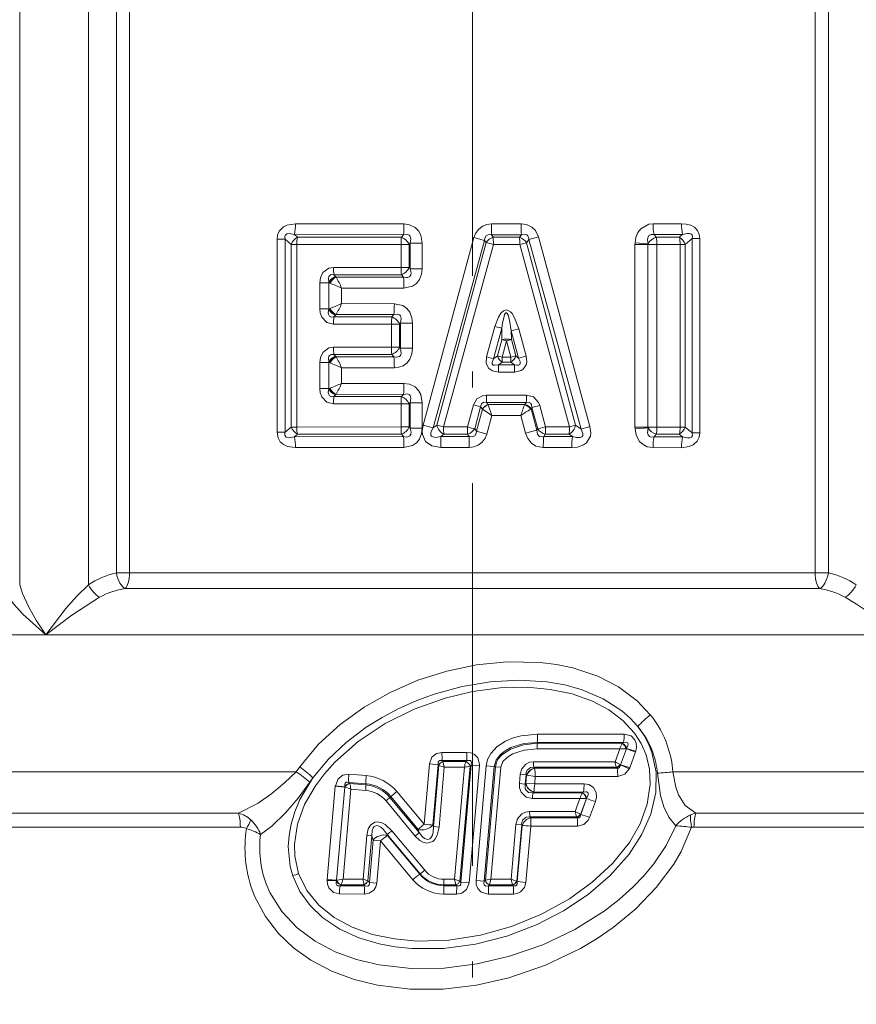
# Model space of a CAD drawing. Extents: x 0 to 210, y 0 to 297.
# Drawn here: x 89 to 116, y 117 to 148 of the extents above; entities that cross this region are included whole.
import ezdxf

# ---------------------------------------------------------------- set-up
doc = ezdxf.new("R2010")
doc.units = 0
doc.linetypes.add('DASHDOT', pattern=[18.5, 12, -3, 0.5, -3])

msp = doc.modelspace()

# ---------------------------------------------------------------- linework, layer by layer
at = {"color": 7, "linetype": 'DASHDOT', "lineweight": 13}
msp.add_line((103.595795, 244.404358), (103.595795, 84.662689), dxfattribs=at)
at = {"color": 7, "lineweight": 13}
for p, q in [((89.410591, 169.949631), (89.410591, 130.218582)), ((91.564018, 169.949631), (91.564018, 130.218582)), ((92.439743, 168.247559), (92.439743, 130.5905)), ((92.851974, 168.247559), (92.851974, 130.5905)), ((114.339615, 168.247559), (114.339615, 130.5905)), ((114.751846, 168.247559), (114.751846, 130.5905)), ((98.050087, 141.537231), (101.450455, 141.532761)), ((104.196136, 141.532089), (105.123123, 141.532394)), ((104.199532, 141.187408), (104.196136, 141.532089)), ((109.259209, 141.537476), (110.147865, 141.539474)), ((98.01973, 141.197052), (101.438385, 141.188705)), ((98.113022, 141.118256), (98.01973, 141.197052)), ((98.113022, 141.118256), (101.371918, 141.118408)), ((101.438385, 141.188705), (101.371918, 141.118408)), ((102.053574, 135.224945), (103.644852, 141.104691)), ((103.977989, 141.01326), (103.644852, 141.104691)), ((104.199532, 141.187408), (105.131729, 141.188019)), ((104.25148, 141.118423), (104.199532, 141.187408)), ((104.25148, 141.118423), (105.075012, 141.118408)), ((104.25148, 141.118423), (104.253906, 140.888641)), ((105.075012, 141.118408), (105.131729, 141.188004)), ((105.366837, 141.043762), (105.668457, 141.129913)), ((107.28157, 135.181396), (105.668457, 141.129913)), ((109.290176, 141.197479), (110.183273, 141.201187)), ((109.290176, 141.197479), (109.357658, 141.118225)), ((109.357658, 141.118225), (110.081802, 141.118164)), ((110.183273, 141.201187), (110.081802, 141.118164)), ((97.477013, 141.055313), (97.477013, 135.001694)), ((97.726791, 141.055313), (97.477013, 141.055313)), ((97.726791, 141.055313), (97.726791, 135.001694)), ((97.919777, 140.891373), (97.726791, 141.055313)), ((97.919777, 140.891373), (97.919777, 135.165634)), ((98.093346, 140.891373), (97.919777, 140.891373)), ((98.093346, 140.891373), (98.093346, 135.165634)), ((98.093346, 140.891373), (101.363716, 140.889053)), ((101.363716, 140.167953), (101.363716, 140.889053)), ((101.363716, 140.889053), (101.616348, 140.889053)), ((101.651131, 140.926102), (101.616348, 140.889053)), ((101.616348, 140.167953), (101.616348, 140.889053)), ((101.651131, 140.926102), (102.020294, 140.926102)), ((101.651131, 140.130905), (101.651131, 140.926102)), ((102.020294, 140.130905), (102.020294, 140.926102)), ((102.363083, 135.137482), (103.977989, 141.01326)), ((102.481987, 135.226685), (104.025597, 140.949585)), ((102.695061, 135.168335), (104.253906, 140.888641)), ((104.025597, 140.949585), (103.977989, 141.01326)), ((104.253906, 140.888641), (105.080482, 140.888809)), ((105.287834, 140.946198), (105.080482, 140.888809)), ((106.639786, 135.167572), (105.080482, 140.888809)), ((105.287834, 140.946198), (105.366837, 141.043777)), ((106.831863, 135.222351), (105.287834, 140.946198)), ((107.003952, 135.099335), (105.366837, 141.043777)), ((108.691307, 140.891663), (108.693428, 140.944153)), ((108.691307, 135.165344), (108.691307, 140.891663)), ((109.09964, 140.891663), (108.691307, 140.891663)), ((109.100502, 140.912659), (108.693428, 140.944153)), ((109.09964, 140.891663), (109.100502, 140.912659)), ((109.09964, 135.165344), (109.09964, 140.891663)), ((109.378258, 140.891663), (109.09964, 140.891663)), ((109.378258, 140.891663), (110.104759, 140.892517)), ((109.378258, 135.165344), (109.378258, 140.891663)), ((110.104759, 140.892517), (110.104759, 135.16449)), ((110.104759, 140.892517), (110.268044, 140.892517)), ((110.487587, 141.073181), (110.268044, 140.892517)), ((110.268044, 140.892517), (110.268044, 135.16449)), ((110.487587, 141.073181), (110.721733, 141.073181)), ((110.487587, 141.073181), (110.487587, 134.983826)), ((110.721733, 141.073181), (110.721733, 134.983826)), ((101.363716, 140.167953), (99.242157, 140.166687)), ((101.363716, 140.167953), (101.616348, 140.167953)), ((101.616348, 140.167953), (101.651131, 140.130905)), ((99.306946, 139.882812), (99.257919, 139.938675)), ((101.371918, 139.938599), (99.257919, 139.938675)), ((99.31324, 139.876053), (99.306946, 139.882812)), ((99.31324, 139.876053), (99.325958, 139.86412)), ((101.438393, 139.868301), (99.325958, 139.86412)), ((101.371918, 139.938599), (101.438393, 139.868301)), ((101.651131, 140.130905), (102.020294, 140.130905)), ((98.819138, 139.686005), (99.094467, 139.686005)), ((98.819138, 138.871002), (98.819138, 139.686005)), ((99.094635, 139.698669), (99.094467, 139.686005)), ((99.094467, 139.686005), (99.094467, 138.871002)), ((99.094467, 139.686005), (99.108932, 139.686005)), ((99.108932, 139.686005), (99.094635, 139.698654)), ((99.108932, 139.686005), (99.137726, 139.674057)), ((101.450455, 139.524231), (99.49781, 139.522217)), ((99.49781, 139.522217), (99.49781, 139.03479)), ((99.49781, 139.03479), (101.151207, 139.03299)), ((98.819138, 138.871002), (99.094467, 138.871002)), ((99.094467, 138.871002), (99.108932, 138.871002)), ((99.094635, 138.858337), (99.094467, 138.871002)), ((99.094643, 138.858353), (99.108932, 138.871002)), ((99.108932, 138.871002), (99.137756, 138.882965)), ((99.306946, 138.674194), (99.257919, 138.618332)), ((99.257919, 138.618332), (101.071182, 138.618393)), ((99.306946, 138.674194), (99.31324, 138.680954)), ((99.31324, 138.680954), (99.325974, 138.692902)), ((99.325974, 138.692902), (101.137474, 138.689117)), ((101.071182, 138.618393), (101.137474, 138.689117)), ((99.242157, 138.39032), (101.06189, 138.389191)), ((101.06189, 137.667816), (101.06189, 138.389191)), ((101.06189, 138.389191), (101.317596, 138.389191)), ((101.317596, 138.389191), (101.34716, 138.420944)), ((101.317596, 137.667816), (101.317596, 138.389191)), ((101.34716, 138.420944), (101.720978, 138.420944)), ((101.34716, 137.636063), (101.34716, 138.420944)), ((101.720978, 137.636063), (101.720978, 138.420944)), ((104.304527, 138.320953), (104.043625, 137.363586)), ((104.519478, 138.262283), (104.304527, 138.320953)), ((104.519478, 138.262283), (104.261124, 137.304474)), ((104.522362, 137.903427), (104.519478, 138.262283)), ((104.815781, 138.177597), (105.051888, 138.239838)), ((105.044472, 137.329651), (104.815781, 138.177597)), ((104.817924, 137.905792), (104.815781, 138.177597)), ((105.282829, 137.392273), (105.051888, 138.239838)), ((104.522362, 137.903427), (104.383636, 137.39624)), ((104.663124, 137.864212), (104.525299, 137.356873)), ((104.800735, 137.356964), (104.663124, 137.864212)), ((104.956444, 137.398682), (104.817924, 137.905792)), ((101.06189, 137.667816), (99.242157, 137.666687)), ((99.306946, 137.382812), (99.257919, 137.438675)), ((101.071182, 137.438614), (99.257919, 137.438675)), ((99.31324, 137.376053), (99.306946, 137.382812)), ((99.31324, 137.376053), (99.325974, 137.364105)), ((101.06189, 137.667816), (101.317596, 137.667816)), ((101.071182, 137.438614), (101.137482, 137.367874)), ((101.317596, 137.667816), (101.34716, 137.636063)), ((101.34716, 137.636063), (101.720978, 137.636063)), ((104.261124, 137.304474), (104.383636, 137.39624)), ((104.956444, 137.398682), (104.800735, 137.356964)), ((105.044472, 137.329651), (104.956444, 137.398682)), ((105.044472, 137.329651), (105.282829, 137.392273)), ((98.819138, 137.186005), (99.094467, 137.186005)), ((98.819138, 136.371002), (98.819138, 137.186005)), ((99.094635, 137.198669), (99.094467, 137.186005)), ((99.094467, 137.186005), (99.094467, 136.371002)), ((99.094467, 137.186005), (99.108932, 137.186005)), ((99.108932, 137.186005), (99.094635, 137.198654)), ((99.108932, 137.186005), (99.137749, 137.174042)), ((101.137482, 137.367874), (99.325974, 137.364105)), ((104.261124, 137.304474), (104.043625, 137.363586)), ((104.414284, 137.118423), (104.527634, 137.203705)), ((104.912148, 137.118408), (104.414284, 137.118423)), ((104.414284, 137.118423), (104.417313, 136.888672)), ((104.800735, 137.356964), (104.525299, 137.356873)), ((104.527634, 137.203705), (104.525299, 137.356873)), ((104.803757, 137.203857), (104.527634, 137.203705)), ((104.912148, 137.118408), (104.803757, 137.203857)), ((101.151207, 137.024017), (99.49781, 137.022217)), ((99.49781, 137.022217), (99.49781, 136.53479)), ((104.917015, 136.888763), (104.417313, 136.888672)), ((99.49781, 136.53479), (101.450455, 136.532761)), ((98.819138, 136.371002), (99.094467, 136.371002)), ((99.094467, 136.371002), (99.108932, 136.371002)), ((99.094635, 136.358337), (99.094467, 136.371002)), ((99.094643, 136.358353), (99.108932, 136.371002)), ((99.108932, 136.371002), (99.137749, 136.382965)), ((99.306946, 136.174194), (99.257919, 136.118332)), ((99.306946, 136.174194), (99.31324, 136.180954)), ((99.31324, 136.180954), (99.325974, 136.192902)), ((99.325974, 136.192902), (101.438385, 136.18869)), ((101.371918, 136.118408), (101.438385, 136.18869)), ((104.039879, 135.938583), (104.041519, 136.168381)), ((104.041519, 136.168381), (105.292679, 136.168137)), ((99.242157, 135.89032), (101.363716, 135.889053)), ((99.257919, 136.118332), (101.371918, 136.118408)), ((101.363716, 135.167953), (101.363716, 135.889053)), ((101.363716, 135.889053), (101.616348, 135.889053)), ((101.616348, 135.889053), (101.651131, 135.926102)), ((101.616348, 135.167953), (101.616348, 135.889053)), ((101.651131, 135.926102), (102.020294, 135.926102)), ((101.651131, 135.130905), (101.651131, 135.926102)), ((102.020294, 135.130905), (102.020294, 135.926102)), ((103.633728, 135.859467), (103.445404, 135.168396)), ((103.85524, 135.799683), (103.633728, 135.859467)), ((104.039879, 135.938583), (105.28643, 135.938599)), ((104.093163, 135.869629), (104.039879, 135.938583)), ((104.093163, 135.869629), (104.094933, 135.864166)), ((104.093163, 135.869629), (105.236732, 135.868896)), ((104.09494, 135.864136), (104.205711, 135.524918)), ((105.241722, 135.875885), (105.23645, 135.868988)), ((105.241722, 135.875885), (105.28643, 135.938599)), ((105.463211, 135.776962), (105.705688, 135.840286)), ((105.888878, 135.167923), (105.705688, 135.840286)), ((103.85524, 135.799667), (103.668762, 135.108307)), ((103.912827, 135.725586), (103.723473, 135.036499)), ((103.910957, 135.727966), (103.85524, 135.799667)), ((103.910957, 135.727966), (103.912804, 135.72554)), ((103.912811, 135.725525), (104.205711, 135.524918)), ((104.205711, 135.524918), (104.049149, 134.94632)), ((104.205711, 135.524918), (105.112213, 135.524612)), ((105.261566, 134.971893), (105.112213, 135.524612)), ((105.434799, 135.737366), (105.421097, 135.728302)), ((105.434799, 135.737366), (105.463211, 135.776962)), ((105.618652, 135.067352), (105.434799, 135.737366)), ((105.644615, 135.104309), (105.463211, 135.776962)), ((102.363083, 135.137482), (102.053574, 135.224945)), ((102.363083, 135.137482), (102.481987, 135.226685)), ((102.481987, 135.226685), (102.695061, 135.168335)), ((106.831863, 135.222351), (106.639786, 135.167572)), ((106.831863, 135.222351), (107.003952, 135.099335)), ((97.726791, 135.001694), (97.477013, 135.001694)), ((97.919777, 135.165634), (97.726791, 135.001694)), ((98.093346, 135.165634), (97.919777, 135.165634)), ((98.113022, 134.938751), (98.019745, 134.85997)), ((101.363716, 135.167953), (98.093346, 135.165634)), ((101.371918, 134.938599), (98.113022, 134.938751)), ((101.363716, 135.167953), (101.616348, 135.167953)), ((101.371918, 134.938599), (101.438416, 134.868271)), ((101.616348, 135.167953), (101.651131, 135.130905)), ((101.651131, 135.130905), (102.020294, 135.130905)), ((102.605553, 134.869415), (102.698387, 134.938583)), ((103.445404, 135.168396), (102.695061, 135.16832)), ((103.445961, 134.938583), (102.698387, 134.938583)), ((103.445961, 134.938583), (103.445404, 135.168396)), ((103.498825, 134.86969), (103.445961, 134.938583)), ((103.723473, 135.036499), (103.668762, 135.108307)), ((103.723473, 135.036499), (104.049149, 134.94632)), ((105.618652, 135.067352), (105.261566, 134.971893)), ((105.618652, 135.067352), (105.644615, 135.104309)), ((105.644615, 135.104309), (105.888878, 135.167923)), ((105.83062, 134.86821), (105.880463, 134.938599)), ((106.628654, 134.938629), (105.880463, 134.938599)), ((106.639786, 135.167572), (105.888878, 135.167923)), ((106.628654, 134.938629), (106.729904, 134.866714)), ((108.693428, 135.112854), (108.691307, 135.165344)), ((109.09964, 135.165344), (108.691307, 135.165344)), ((109.100502, 135.144348), (108.693428, 135.112854)), ((109.100502, 135.144348), (109.09964, 135.165344)), ((109.378258, 135.165344), (109.09964, 135.165344)), ((109.290176, 134.859528), (109.357658, 134.938782)), ((110.081802, 134.938843), (109.357658, 134.938782)), ((110.104759, 135.16449), (109.378258, 135.165344)), ((110.081802, 134.938843), (110.183289, 134.855804)), ((110.104759, 135.16449), (110.268044, 135.16449)), ((110.268044, 135.16449), (110.487587, 134.983826)), ((110.487587, 134.983826), (110.721733, 134.983826)), ((101.438416, 134.868271), (98.019745, 134.85997)), ((103.498825, 134.86969), (102.605553, 134.8694)), ((103.498817, 134.86969), (103.499367, 134.524979)), ((106.729904, 134.866714), (105.830612, 134.868195)), ((110.183289, 134.855804), (109.290169, 134.859512)), ((101.45047, 134.524231), (98.05011, 134.519775)), ((103.499367, 134.524979), (102.611107, 134.524826)), ((106.712479, 134.523407), (105.818123, 134.524185)), ((110.147903, 134.517517), (109.259209, 134.519531)), ((92.439743, 130.5905), (92.851974, 130.5905)), ((114.339615, 130.5905), (92.851974, 130.5905)), ((114.751846, 130.5905), (114.339615, 130.5905)), ((114.478539, 130.106384), (92.713051, 130.106384)), ((90.225471, 128.654007), (86.540413, 128.654007)), ((116.966118, 128.654007), (90.225471, 128.654007)), ((105.641243, 125.538452), (108.35463, 125.537323)), ((105.625679, 125.076492), (108.213303, 125.075043)), ((105.631248, 125.278839), (105.63237, 125.249573)), ((105.631248, 125.278839), (108.331612, 125.278549)), ((105.63237, 125.249573), (108.289978, 125.247513)), ((108.066826, 124.671852), (108.213303, 125.075043)), ((108.409325, 125.073257), (108.213303, 125.075043)), ((108.24279, 124.578262), (108.423248, 125.073517)), ((108.295265, 125.25145), (108.289604, 125.247665)), ((108.331612, 125.278549), (108.295265, 125.25145)), ((108.423248, 125.073517), (108.409325, 125.073257)), ((108.427025, 125.082932), (108.423248, 125.073517)), ((102.6436, 124.965652), (103.425461, 124.965706)), ((103.426292, 124.705902), (103.425461, 124.965706)), ((108.527344, 124.483154), (108.708633, 124.978439)), ((108.717293, 125.004662), (108.708633, 124.978439)), ((98.185257, 124.512634), (98.077301, 124.355225)), ((102.252335, 124.602249), (102.085747, 122.710381)), ((102.52417, 124.579109), (102.252335, 124.602249)), ((102.52417, 124.579109), (102.3592, 122.68718)), ((102.541916, 124.559372), (102.373184, 122.640671)), ((102.541916, 124.559372), (102.52417, 124.579109)), ((102.541916, 124.559372), (102.544853, 124.558441)), ((102.544868, 124.558434), (102.716652, 124.503769)), ((102.716652, 124.503769), (102.552528, 122.625198)), ((102.648254, 124.705887), (103.426292, 124.705902)), ((102.673538, 124.677689), (102.648254, 124.705887)), ((102.67421, 124.676941), (103.394753, 124.677032)), ((102.674232, 124.676941), (102.716652, 124.503769)), ((102.716652, 124.503769), (103.348427, 124.503822)), ((103.040993, 120.986206), (103.348427, 124.503822)), ((103.206474, 120.932068), (103.523476, 124.535614)), ((103.235588, 120.900604), (103.555092, 124.564484)), ((103.426292, 124.705902), (103.394753, 124.677032)), ((103.493423, 120.878082), (103.816055, 124.541824)), ((103.555092, 124.564484), (103.523476, 124.535614)), ((103.555092, 124.564484), (103.816055, 124.541824)), ((103.712585, 120.945557), (104.02916, 124.540428)), ((103.970284, 120.923035), (104.283791, 124.518036)), ((104.005074, 120.954613), (104.318306, 124.515053)), ((104.283791, 124.518036), (104.02916, 124.540428)), ((104.17791, 120.986206), (104.485046, 124.500122)), ((104.283791, 124.518036), (104.318306, 124.515053)), ((104.318306, 124.515045), (104.485046, 124.500122)), ((108.066826, 124.671852), (105.511139, 124.670479)), ((108.111633, 124.499298), (105.517448, 124.497391)), ((105.542732, 124.468826), (105.517448, 124.497391)), ((108.130623, 124.468422), (105.543312, 124.46817)), ((108.113953, 124.495529), (108.11113, 124.499207)), ((108.130623, 124.468422), (108.113953, 124.495529)), ((108.24279, 124.578262), (108.231499, 124.583672)), ((108.24279, 124.578262), (108.238419, 124.566238)), ((108.527351, 124.48317), (108.513, 124.448792)), ((73.095795, 124.355225), (98.077301, 124.355225)), ((98.600128, 124.16703), (98.499939, 124.027313)), ((99.72477, 124.282562), (100.269775, 124.235435)), ((105.097168, 124.278572), (105.071625, 123.986099)), ((105.279503, 124.26297), (105.097168, 124.278572)), ((105.279503, 124.26297), (105.253784, 123.970505)), ((105.292389, 124.248337), (105.269463, 123.985352)), ((105.292389, 124.248337), (105.279503, 124.26297)), ((105.292389, 124.248337), (105.302399, 124.246956)), ((105.568901, 124.208534), (105.302544, 124.246933)), ((105.568901, 124.208534), (105.548904, 123.981476)), ((108.152687, 124.209572), (105.568901, 124.208534)), ((109.881454, 124.355225), (130.362061, 124.355225)), ((99.300194, 123.901688), (99.042908, 120.977829)), ((99.300194, 123.901688), (99.302223, 123.920166)), ((99.597641, 123.877487), (99.300194, 123.901688)), ((99.598007, 123.884033), (99.302223, 123.920166)), ((99.597641, 123.877487), (99.341537, 120.953629)), ((99.788979, 123.815552), (99.542046, 120.987549)), ((99.597641, 123.877487), (99.598007, 123.884033)), ((99.597641, 123.877487), (99.610519, 123.873474)), ((99.745636, 123.994217), (99.721054, 124.026077)), ((99.721054, 124.026077), (100.263405, 123.978531)), ((99.745636, 123.994217), (99.749092, 123.990341)), ((99.748688, 123.990265), (100.258553, 123.946335)), ((99.788979, 123.815552), (100.254616, 123.775063)), ((100.263405, 123.978531), (100.258553, 123.946335)), ((105.253784, 123.970505), (105.071625, 123.986099)), ((105.253784, 123.970505), (105.269463, 123.985352)), ((105.269463, 123.985352), (105.279434, 123.985275)), ((105.548904, 123.981476), (105.279602, 123.985268)), ((105.548904, 123.981476), (107.096054, 123.980965)), ((101.045631, 123.577469), (101.008926, 123.548798)), ((101.008926, 123.548798), (101.927071, 122.449707)), ((101.045631, 123.577469), (101.897331, 122.548363)), ((101.227356, 123.737389), (102.085747, 122.710373)), ((105.483177, 123.519531), (106.965378, 123.51889)), ((105.489403, 123.692627), (105.519699, 123.721191)), ((105.489403, 123.692627), (107.038101, 123.691696)), ((105.520386, 123.721848), (107.079033, 123.72171)), ((106.965378, 123.51889), (106.818275, 123.114037)), ((106.965378, 123.51889), (107.158646, 123.517326)), ((107.171326, 123.51757), (106.989731, 123.021011)), ((107.171677, 123.517471), (106.990921, 123.01915)), ((107.037895, 123.691772), (107.041924, 123.694496)), ((107.079033, 123.72171), (107.041924, 123.694496)), ((107.15905, 123.517319), (107.171326, 123.51757)), ((100.890129, 123.442184), (101.803482, 122.341599)), ((107.45089, 123.42218), (107.268707, 122.924789)), ((73.845795, 123.05619), (96.263084, 123.05619)), ((106.818275, 123.114037), (105.391022, 123.113441)), ((106.859047, 122.941177), (105.396935, 122.940338)), ((105.422836, 122.911163), (105.396935, 122.940338)), ((106.878113, 122.91127), (105.422836, 122.911163)), ((106.85878, 122.941132), (106.860733, 122.93853)), ((106.878113, 122.91127), (106.860733, 122.93853)), ((106.979927, 123.025986), (106.989731, 123.021011)), ((106.990921, 123.01915), (106.989731, 123.021011)), ((110.599464, 123.05619), (129.703873, 123.05619)), ((74.095795, 122.623177), (96.324707, 122.623177)), ((102.373184, 122.640671), (102.3592, 122.68718)), ((102.373184, 122.640671), (102.552528, 122.625198)), ((104.959808, 122.7062), (104.809563, 120.986298)), ((105.141243, 122.690636), (104.959808, 122.7062)), ((105.141243, 122.690636), (104.986458, 120.930351)), ((105.15519, 122.674843), (105.001602, 120.913391)), ((105.15519, 122.674843), (105.141243, 122.690636)), ((105.431801, 122.651505), (105.276711, 120.890106)), ((106.894165, 122.651962), (105.431801, 122.651505)), ((110.540611, 122.623177), (129.484482, 122.623177)), ((100.170296, 120.987152), (100.290482, 122.360977)), ((100.44146, 122.346733), (100.290482, 122.360977)), ((100.31723, 120.93589), (100.44146, 122.346733)), ((100.486626, 122.211288), (100.44146, 122.346733)), ((101.961464, 121.155777), (100.929878, 122.39238)), ((100.939919, 122.362335), (100.929878, 122.39238)), ((101.947906, 121.144051), (100.939919, 122.362335)), ((102.102203, 121.269135), (101.07592, 122.507355)), ((101.927071, 122.449707), (101.897331, 122.548363)), ((100.370651, 120.88147), (100.486626, 122.211288)), ((100.486626, 122.211288), (100.717567, 122.189934)), ((100.600456, 120.860168), (100.717567, 122.189934)), ((101.733353, 120.974014), (100.717567, 122.189934)), ((101.947906, 121.144051), (101.961464, 121.155777)), ((99.041428, 120.952209), (99.042908, 120.977829)), ((99.34053, 120.944595), (99.041428, 120.952209)), ((99.341537, 120.953629), (99.042908, 120.977829)), ((99.34053, 120.944595), (99.341537, 120.953629)), ((99.341537, 120.953629), (99.353844, 120.955757)), ((99.354385, 120.955841), (99.542046, 120.987549)), ((99.478012, 120.811279), (99.450729, 120.78437)), ((100.228004, 120.784286), (99.450729, 120.78437)), ((99.478012, 120.811279), (99.482063, 120.814789)), ((100.198631, 120.814278), (99.481689, 120.814896)), ((100.170296, 120.987152), (99.542046, 120.987549)), ((100.317261, 120.936226), (100.170296, 120.987152)), ((100.198631, 120.814278), (100.197624, 120.825783)), ((100.198631, 120.814278), (100.228004, 120.784286)), ((100.319809, 120.933258), (100.317322, 120.936142)), ((100.319809, 120.933266), (100.370651, 120.88147)), ((100.370651, 120.88147), (100.600456, 120.860168)), ((102.701065, 120.813065), (102.70401, 120.986244)), ((103.078712, 120.813004), (102.701065, 120.813065)), ((102.701553, 120.784119), (102.701065, 120.813065)), ((103.105385, 120.784111), (102.701553, 120.784119)), ((103.040993, 120.986206), (102.70401, 120.986244)), ((103.078705, 120.813004), (103.040993, 120.986206)), ((103.206474, 120.932083), (103.040993, 120.986206)), ((103.078712, 120.813004), (103.105385, 120.784111)), ((103.105385, 120.784111), (103.102974, 120.524307)), ((103.206474, 120.932068), (103.235588, 120.900604)), ((103.235588, 120.900604), (103.493423, 120.878082)), ((103.970284, 120.923035), (103.712585, 120.945557)), ((103.970284, 120.923035), (104.004578, 120.954163)), ((104.17791, 120.986206), (104.005074, 120.95462)), ((104.100937, 120.784111), (104.13269, 120.813004)), ((104.878944, 120.784134), (104.100937, 120.784111)), ((104.100937, 120.784111), (104.103416, 120.524315)), ((104.133141, 120.814835), (104.13269, 120.813004)), ((104.853104, 120.813148), (104.13269, 120.813004)), ((104.17791, 120.986206), (104.133141, 120.814842)), ((104.809563, 120.986298), (104.17791, 120.986206)), ((104.809563, 120.986298), (104.982353, 120.931641)), ((104.853065, 120.813141), (104.854027, 120.812119)), ((104.878944, 120.784134), (104.854027, 120.812119)), ((104.982384, 120.931625), (104.986458, 120.930351)), ((105.001602, 120.913391), (104.986458, 120.930351)), ((105.001602, 120.913391), (105.276711, 120.890106)), ((100.21154, 120.524994), (99.430534, 120.52536)), ((103.102974, 120.524315), (102.697159, 120.524345)), ((104.885246, 120.524399), (104.103416, 120.524315))]:
    msp.add_line(p, q, dxfattribs=at)
for points in [[(97.477013, 141.055313), (97.492317, 141.185791), (97.545418, 141.311798), (97.677559, 141.443573), (97.776833, 141.492722), (98.05011, 141.537231)], [(101.450455, 141.532761), (101.631119, 141.508026), (101.802917, 141.422485), (101.909134, 141.312592), (101.977913, 141.180801), (102.020294, 140.926102)], [(104.196136, 141.532089), (104.051506, 141.515778), (103.910431, 141.461487), (103.785332, 141.363953), (103.695808, 141.236862), (103.644852, 141.104691)], [(105.123123, 141.532394), (105.29483, 141.510681), (105.460121, 141.435089), (105.572235, 141.3284), (105.668457, 141.129913)], [(109.259209, 141.537476), (109.12365, 141.521622), (108.873573, 141.379883), (108.786507, 141.263687), (108.721466, 141.105255), (108.693428, 140.944153)], [(110.721733, 141.073181), (110.705116, 141.205048), (110.647827, 141.330399), (110.551994, 141.428711), (110.437325, 141.490967), (110.292137, 141.529114), (110.147865, 141.539474)], [(97.726791, 141.055313), (97.716042, 141.133453), (97.740921, 141.193512), (97.794342, 141.222595), (97.851852, 141.228653), (98.019745, 141.197037)], [(101.438385, 141.188705), (101.564857, 141.201721), (101.61879, 141.181381), (101.648216, 141.151917), (101.67289, 141.068619), (101.651131, 140.926102)], [(104.199532, 141.187408), (104.104454, 141.19838), (104.025024, 141.163422), (103.984322, 141.084778), (103.977989, 141.01326)], [(105.131729, 141.188004), (105.248947, 141.202896), (105.301048, 141.187042), (105.333496, 141.160172), (105.365059, 141.078552), (105.366837, 141.043777)], [(109.290176, 141.197479), (109.200226, 141.205643), (109.127151, 141.170181), (109.090569, 141.096207), (109.084572, 141.036957), (109.100502, 140.912659)], [(110.487587, 141.073181), (110.496605, 141.150665), (110.485825, 141.184494), (110.463501, 141.209946), (110.396027, 141.233719), (110.326477, 141.233139), (110.183273, 141.201187)], [(98.819138, 139.686005), (98.839409, 139.848633), (98.912781, 140.005951), (99.099243, 140.143768), (99.242157, 140.166687)], [(99.094635, 139.698669), (99.083755, 139.827606), (99.100647, 139.886108), (99.149918, 139.934082), (99.183876, 139.943832), (99.257919, 139.938675)], [(101.651131, 140.130905), (101.673241, 140.002197), (101.665268, 139.941742), (101.633293, 139.887344), (101.577469, 139.857803), (101.532768, 139.85289), (101.438385, 139.868317)], [(102.020294, 140.130905), (102.002274, 139.959732), (101.938133, 139.790039), (101.844902, 139.670197), (101.719734, 139.583267), (101.450455, 139.524246)], [(101.151207, 139.03299), (101.419952, 138.973526), (101.545822, 138.885239), (101.639023, 138.764145), (101.703003, 138.593277), (101.720978, 138.420944)], [(99.242157, 138.39032), (99.030479, 138.444504), (98.874603, 138.614136), (98.831505, 138.742218), (98.819138, 138.871002)], [(99.257919, 138.618332), (99.182785, 138.613327), (99.120247, 138.643784), (99.087784, 138.706329), (99.082047, 138.755737), (99.094635, 138.858337)], [(101.137474, 138.689117), (101.26413, 138.701111), (101.317535, 138.679443), (101.346222, 138.648941), (101.369583, 138.564392), (101.34716, 138.420944)], [(105.051888, 138.239838), (104.920937, 138.593933), (104.841583, 138.720825), (104.786118, 138.780182), (104.723007, 138.821289), (104.661217, 138.835541), (104.569992, 138.809509), (104.487068, 138.733353), (104.412224, 138.613785), (104.304527, 138.320953)], [(104.815781, 138.177597), (104.762268, 138.514984), (104.71492, 138.677368), (104.688484, 138.725555), (104.673668, 138.740234), (104.664757, 138.744843), (104.648468, 138.744949), (104.636642, 138.738281), (104.62513, 138.726074), (104.607643, 138.696228), (104.588577, 138.646896), (104.540421, 138.423798), (104.519478, 138.262283)], [(98.819138, 137.186005), (98.839409, 137.348633), (98.912781, 137.505951), (99.099243, 137.643768), (99.242157, 137.666687)], [(99.094635, 137.198669), (99.083755, 137.327606), (99.100647, 137.386108), (99.149918, 137.434082), (99.183876, 137.443832), (99.257919, 137.438675)], [(101.34716, 137.636063), (101.36824, 137.475189), (101.344902, 137.406036), (101.315544, 137.37616), (101.231773, 137.353012), (101.137474, 137.367889)], [(101.720978, 137.636063), (101.703194, 137.464615), (101.639961, 137.29454), (101.547722, 137.173615), (101.422897, 137.084946), (101.287743, 137.037949), (101.151207, 137.024017)], [(105.282829, 137.392273), (105.303116, 137.214676), (105.285614, 137.119751), (105.193115, 136.97847), (105.125084, 136.933258), (104.917015, 136.888763)], [(104.417313, 136.888672), (104.224014, 136.922806), (104.096779, 137.012787), (104.029198, 137.163422), (104.043625, 137.363586)], [(104.414284, 137.118423), (104.289429, 137.100616), (104.251907, 137.109528), (104.22007, 137.139038), (104.214363, 137.156235), (104.214485, 137.194183), (104.261124, 137.304474)], [(105.044472, 137.329651), (105.095222, 137.21521), (105.09687, 137.156128), (105.084953, 137.131226), (105.060173, 137.111969), (105.039078, 137.105133), (104.992676, 137.102722), (104.912148, 137.118408)], [(101.450455, 136.532761), (101.631119, 136.508026), (101.802917, 136.422485), (101.909134, 136.312592), (101.977913, 136.180801), (102.020294, 135.926102)], [(99.242157, 135.89032), (99.030479, 135.944504), (98.874603, 136.114136), (98.831505, 136.242218), (98.819138, 136.371002)], [(99.257919, 136.118332), (99.182785, 136.113327), (99.120247, 136.143784), (99.087784, 136.206329), (99.082047, 136.255737), (99.094635, 136.358337)], [(101.438385, 136.18869), (101.564857, 136.201721), (101.61879, 136.181381), (101.648216, 136.151917), (101.67289, 136.068619), (101.651131, 135.926102)], [(103.633728, 135.859451), (103.738197, 136.048294), (103.937752, 136.157501), (104.041519, 136.168381)], [(105.292679, 136.168137), (105.512543, 136.109665), (105.668488, 135.93811), (105.705688, 135.840286)], [(103.85524, 135.799667), (103.877434, 135.890656), (103.947052, 135.942215), (104.039879, 135.938583)], [(105.28643, 135.938599), (105.35067, 135.942993), (105.418823, 135.910583), (105.444649, 135.872375), (105.463211, 135.776962)], [(102.053574, 135.224945), (102.02494, 135.031021), (102.032707, 134.927002), (102.132339, 134.708328), (102.327988, 134.573181), (102.611107, 134.524826)], [(98.05011, 134.519775), (97.799751, 134.556229), (97.677933, 134.61319), (97.574524, 134.704605), (97.505676, 134.827179), (97.477013, 135.001694)], [(98.019745, 134.85997), (97.835091, 134.828674), (97.763535, 134.846252), (97.720695, 134.898483), (97.719666, 134.973358), (97.726791, 135.001694)], [(101.651131, 135.130905), (101.673241, 135.002197), (101.665268, 134.941742), (101.633293, 134.887344), (101.577469, 134.857803), (101.532768, 134.85289), (101.438385, 134.868317)], [(102.020294, 135.130905), (102.002274, 134.959732), (101.938133, 134.790039), (101.844902, 134.670197), (101.719734, 134.583267), (101.450455, 134.524246)], [(102.363083, 135.137482), (102.308083, 135.027817), (102.293617, 134.970825), (102.298958, 134.907318), (102.314377, 134.881104), (102.352005, 134.854431), (102.452042, 134.84079), (102.605553, 134.869415)], [(103.498817, 134.86969), (103.593712, 134.857376), (103.674286, 134.889297), (103.716652, 134.965744), (103.723473, 135.036499)], [(103.499367, 134.524979), (103.641861, 134.540497), (103.781494, 134.59259), (103.907112, 134.687927), (103.997612, 134.813873), (104.049149, 134.94632)], [(105.261566, 134.971893), (105.330696, 134.803284), (105.451981, 134.655502), (105.590034, 134.569351), (105.818123, 134.524185)], [(105.618652, 135.067352), (105.636986, 134.946167), (105.667595, 134.898163), (105.703659, 134.87236), (105.79483, 134.861023), (105.83062, 134.86821)], [(107.28157, 135.181396), (107.307686, 134.984604), (107.294449, 134.87912), (107.172882, 134.670639), (107.082344, 134.605835), (106.886581, 134.538361), (106.71244, 134.523407)], [(107.003952, 135.099335), (107.062912, 134.965881), (107.061005, 134.90094), (107.027313, 134.857666), (106.977646, 134.83844), (106.861725, 134.837982), (106.729881, 134.86673)], [(108.693428, 135.112854), (108.734322, 134.909973), (108.838608, 134.716599), (108.946198, 134.615219), (109.078148, 134.548492), (109.259209, 134.519531)], [(109.100502, 135.144348), (109.086197, 134.988495), (109.104996, 134.918701), (109.143997, 134.872375), (109.201874, 134.851151), (109.290176, 134.859528)], [(110.147865, 134.517532), (110.393051, 134.55069), (110.513428, 134.602905), (110.64534, 134.723022), (110.704552, 134.849884), (110.721733, 134.983826)], [(110.183273, 134.85582), (110.337814, 134.82283), (110.411896, 134.825699), (110.461517, 134.845581), (110.495369, 134.898895), (110.487587, 134.983826)], [(90.225471, 128.654007), (89.939171, 129.089218), (89.692245, 129.521332), (89.498062, 129.943787), (89.410591, 130.218582)], [(91.564018, 130.218582), (91.204361, 129.863022), (90.859634, 129.477203), (90.225471, 128.654007)], [(90.225471, 128.654007), (89.505402, 129.303589), (89.218071, 129.622055), (89.070908, 129.827438)], [(91.912575, 129.827438), (91.039444, 129.270844), (90.225471, 128.654007)], [(116.966118, 128.654007), (116.32061, 129.150833), (115.632172, 129.616516), (115.279015, 129.827438)], [(98.185257, 124.512634), (98.771767, 125.21965), (99.452263, 125.844376), (100.205994, 126.386238), (101.017105, 126.84491), (101.889709, 127.225693), (102.797501, 127.516533), (103.7295, 127.713058), (104.674294, 127.808884), (105.720947, 127.786652), (106.237335, 127.720261), (106.744461, 127.613953), (107.523117, 127.355362), (108.178062, 127.019943), (108.765152, 126.580765), (109.172539, 126.147194)], [(98.600121, 124.167023), (99.083221, 124.750755), (99.644791, 125.2798), (100.269463, 125.75074), (100.769295, 126.063004), (101.292465, 126.340637), (101.839722, 126.584763), (102.402977, 126.791992), (103.272285, 127.031609), (104.158463, 127.18045), (105.048203, 127.231934), (105.925644, 127.177948), (106.491425, 127.079407), (107.036034, 126.927422), (107.691734, 126.64859), (108.275192, 126.27253), (108.54229, 126.037384), (108.778259, 125.776718)], [(109.040169, 124.892601), (108.887413, 125.24147), (108.680862, 125.565186), (108.316055, 125.963226), (107.872238, 126.298645), (107.365166, 126.568344), (106.724327, 126.796906), (106.0392, 126.941757), (105.326302, 127.007324), (104.462677, 126.989021), (103.595284, 126.873642), (102.738777, 126.667725), (101.77533, 126.322189), (100.86235, 125.867729), (100.022247, 125.30986), (99.282448, 124.655487), (98.960281, 124.295059), (98.676117, 123.914581), (98.340065, 123.32695), (98.115013, 122.712334), (98.019287, 122.088173), (98.030067, 121.715919), (98.151421, 121.164406)], [(105.641243, 125.538452), (105.123657, 125.485161), (104.873802, 125.41655), (104.636124, 125.31665), (104.378365, 125.150238), (104.16996, 124.925262), (104.075157, 124.742661), (104.02916, 124.540428)], [(108.35463, 125.537323), (108.567902, 125.481796), (108.687843, 125.360634), (108.730942, 125.247536), (108.739571, 125.133331), (108.717293, 125.004662)], [(105.631248, 125.278839), (105.20388, 125.239517), (104.803299, 125.114052), (104.62738, 125.017235), (104.477989, 124.897507), (104.343964, 124.719742), (104.283791, 124.518036)], [(105.63237, 125.249573), (105.195045, 125.205299), (104.787865, 125.069778), (104.521225, 124.891502), (104.419502, 124.776939), (104.349174, 124.6474), (104.318306, 124.515053)], [(105.625679, 125.076492), (105.224503, 125.036766), (104.858223, 124.915451), (104.68177, 124.806747), (104.553818, 124.675781), (104.485046, 124.500122)], [(108.409325, 125.073257), (108.382675, 125.15715), (108.323761, 125.22757), (108.289604, 125.247665)], [(108.331612, 125.278549), (108.417007, 125.287018), (108.452354, 125.273788), (108.47229, 125.249054), (108.477745, 125.227493), (108.473061, 125.179886), (108.427025, 125.082932)], [(97.968872, 121.09417), (98.191925, 120.605179), (98.509117, 120.164886), (98.907799, 119.782829), (99.438736, 119.426956), (100.034729, 119.153618), (100.677208, 118.9608), (101.179886, 118.866661), (101.694283, 118.813484), (102.692299, 118.818222), (103.693832, 118.951859), (104.678345, 119.204216), (105.627579, 119.567276), (106.457153, 119.995331), (107.227043, 120.509155), (107.918663, 121.104858), (108.509018, 121.776993), (108.901199, 122.385193), (109.185936, 123.031921), (109.342056, 123.702194), (109.354027, 124.343674), (109.222717, 124.962837)], [(98.151421, 121.164406), (98.40815, 120.639084), (98.785919, 120.178177), (99.265892, 119.792923), (99.826431, 119.488663), (100.467308, 119.260086), (101.152405, 119.115234), (101.865341, 119.049683), (102.856117, 119.078979), (103.849335, 119.23465), (104.823456, 119.507355), (105.758675, 119.88942), (106.635338, 120.374649), (107.352661, 120.892014), (107.987312, 121.483582), (108.515503, 122.142471), (108.85154, 122.730103), (109.076584, 123.344711), (109.172302, 123.968796), (109.14946, 124.440094), (109.040169, 124.892601)], [(102.252335, 124.602249), (102.33007, 124.814957), (102.474022, 124.930649), (102.6436, 124.965652)], [(103.425461, 124.965706), (103.54863, 124.9496), (103.666893, 124.894257), (103.763664, 124.79023), (103.817696, 124.599457), (103.816055, 124.541824)], [(102.52417, 124.579109), (102.525627, 124.658112), (102.54319, 124.688911), (102.572304, 124.707344), (102.596245, 124.71199), (102.648254, 124.705887)], [(103.426292, 124.705902), (103.500816, 124.715065), (103.533615, 124.706078), (103.5597, 124.6819), (103.570351, 124.646286), (103.555092, 124.564484)], [(105.511139, 124.670479), (105.388214, 124.653397), (105.272751, 124.59874), (105.145065, 124.451042), (105.097168, 124.278572)], [(105.517448, 124.497391), (105.414261, 124.488197), (105.31414, 124.410217), (105.285751, 124.338554), (105.279503, 124.26297)], [(108.238419, 124.566238), (108.22245, 124.514648), (108.208054, 124.493698), (108.178337, 124.472672), (108.130623, 124.468422)], [(108.513, 124.448792), (108.373528, 124.279449), (108.152687, 124.209572)], [(98.077301, 124.355225), (97.706306, 124.007034), (97.31044, 123.672852), (96.883377, 123.368042), (96.263084, 123.05619)], [(98.600121, 124.167023), (98.193588, 123.483063), (98.033394, 123.104141), (97.916092, 122.716309), (97.8507, 122.363968), (97.825653, 122.010971), (97.887451, 121.388412), (97.968872, 121.09417)], [(99.302223, 123.920166), (99.385895, 124.133728), (99.538528, 124.254471), (99.72477, 124.282562)], [(109.9702, 122.660538), (109.751518, 122.934563), (109.596054, 123.261269), (109.495308, 123.609406), (109.392601, 124.309448)], [(110.599464, 123.05619), (110.265968, 123.300964), (110.054062, 123.631905), (109.97197, 123.869629), (109.881454, 124.355225)], [(98.499939, 124.027328), (98.136345, 123.533478), (97.743492, 123.067482), (97.312386, 122.65123), (96.958694, 122.394302)], [(99.598007, 123.884033), (99.598656, 123.969513), (99.61441, 124.005035), (99.639503, 124.026466), (99.672592, 124.034424), (99.721054, 124.026077)], [(105.071625, 123.986099), (105.07666, 123.853661), (105.121628, 123.722565), (105.281792, 123.566071), (105.483185, 123.519531)], [(105.253784, 123.970505), (105.247993, 123.853882), (105.264313, 123.797523), (105.358765, 123.706848), (105.489403, 123.692627)], [(107.45089, 123.42218), (107.483231, 123.560226), (107.473061, 123.710342), (107.390717, 123.863724), (107.242416, 123.957962), (107.096054, 123.980965)], [(107.171425, 123.517349), (107.228645, 123.630875), (107.229485, 123.686378), (107.213783, 123.712204), (107.186584, 123.727631), (107.152641, 123.732643), (107.079033, 123.72171)], [(105.391022, 123.113441), (105.26326, 123.095795), (105.143143, 123.039276), (105.009911, 122.885941), (104.959808, 122.7062)], [(105.396935, 122.940338), (105.287033, 122.930115), (105.179581, 122.847214), (105.148567, 122.770996), (105.141243, 122.690636)], [(106.878113, 122.91127), (106.930809, 122.914764), (106.969658, 122.947502), (106.990921, 123.01915)], [(106.894165, 122.651962), (107.088028, 122.703339), (107.228966, 122.842339), (107.268707, 122.924789)], [(96.694489, 120.658279), (96.779549, 120.438263), (97.110481, 119.815323), (97.516304, 119.289017), (97.995659, 118.832886), (98.532127, 118.450005), (99.1931, 118.102211), (99.893234, 117.842072), (100.619492, 117.663361), (101.646767, 117.538864), (102.685898, 117.542969), (103.721313, 117.664131), (104.740173, 117.893509), (105.892525, 118.28936), (106.98867, 118.81723), (107.50956, 119.129623), (108.008606, 119.474174), (108.719879, 120.061646), (109.358688, 120.725311), (109.905571, 121.464996), (110.136955, 121.862564), (110.466263, 122.615845)], [(97.135323, 120.845566), (97.250839, 120.574554), (97.620384, 119.97818), (98.102501, 119.465714), (98.670952, 119.044434), (99.296692, 118.715988), (99.967697, 118.47094), (100.670296, 118.30365), (101.68322, 118.189713), (102.714897, 118.203049), (103.747055, 118.333145), (104.764267, 118.571884), (105.807487, 118.935669), (106.802223, 119.409729), (107.729866, 119.991623), (108.192421, 120.34803), (108.624687, 120.734924), (108.969337, 121.092911), (109.284019, 121.473213), (109.668442, 122.04657), (109.9702, 122.660538)], [(100.290482, 122.360977), (100.335678, 122.56356), (100.401917, 122.678162), (100.540535, 122.772041), (100.618935, 122.783348), (100.761795, 122.754448), (100.858551, 122.704666), (101.07592, 122.507355)], [(100.44146, 122.346733), (100.453873, 122.514336), (100.487122, 122.604568), (100.517754, 122.642609), (100.590736, 122.672119), (100.639061, 122.665649), (100.72406, 122.622269), (100.802582, 122.55394), (100.929878, 122.39238)], [(101.803482, 122.341599), (101.952599, 122.201172), (102.048134, 122.147766), (102.170181, 122.119156), (102.354416, 122.176193), (102.416603, 122.235901), (102.496033, 122.373444), (102.552528, 122.625198)], [(101.927071, 122.449707), (102.030708, 122.319382), (102.096329, 122.265656), (102.186646, 122.231827), (102.263023, 122.251816), (102.298584, 122.285583), (102.342049, 122.370934), (102.363205, 122.460075), (102.373184, 122.640671)], [(99.430534, 120.52536), (99.242767, 120.570862), (99.095917, 120.716179), (99.052177, 120.833069), (99.041428, 120.952209)], [(99.450729, 120.78437), (99.402939, 120.778671), (99.380669, 120.782166), (99.352753, 120.797058), (99.334671, 120.822433), (99.328438, 120.843491), (99.327766, 120.890045), (99.34053, 120.944595)], [(100.600456, 120.860168), (100.574524, 120.749283), (100.513145, 120.649063), (100.366188, 120.55072), (100.21154, 120.524994)], [(100.370651, 120.88147), (100.371216, 120.830086), (100.363052, 120.808014), (100.339195, 120.784218), (100.305542, 120.774048), (100.228004, 120.784286)], [(103.493423, 120.878082), (103.413101, 120.666382), (103.267097, 120.555779), (103.102974, 120.524307)], [(103.235588, 120.900604), (103.238167, 120.84774), (103.232307, 120.823616), (103.212692, 120.794968), (103.181831, 120.779358), (103.157288, 120.776352), (103.105385, 120.784111)], [(103.712585, 120.945557), (103.718361, 120.821327), (103.764656, 120.69915), (103.861465, 120.595459), (104.046455, 120.527542), (104.103416, 120.524315)], [(103.970284, 120.923035), (103.954987, 120.849396), (103.961487, 120.816048), (103.983788, 120.788437), (104.018524, 120.775375), (104.100937, 120.784111)], [(104.878944, 120.784134), (104.931252, 120.778488), (104.955231, 120.783676), (104.984055, 120.803276), (105.000778, 120.834641), (105.001602, 120.913391)], [(104.885246, 120.524399), (105.000168, 120.539825), (105.109184, 120.590012), (105.23143, 120.728912), (105.276711, 120.890106)]]:
    msp.add_lwpolyline(points, dxfattribs=at)
for centre, radius, start, end in [((96.335762, 141.513245), 1.713997, 349.365203, 0.801596), ((97.120865, 141.506363), 4.329451, 355.791944, 0.349321), ((111.192169, 141.505798), 6.068954, 179.748832, 183.001604), ((110.939842, 141.513596), 1.680296, 179.186407, 190.847988), ((111.614365, 141.516617), 1.466115, 179.106739, 192.429833), ((98.324448, 140.742432), 0.431368, 119.361053, 159.794885), ((99.257767, 140.908417), 1.164218, 169.612599, 180.838633), ((101.207092, 140.697815), 0.452011, 25.04595, 68.600378), ((104.37851, 140.712952), 0.425026, 107.395053, 146.15848), ((104.930275, 140.721939), 0.422182, 32.096148, 69.945263), ((109.502441, 140.67424), 0.467421, 108.060484, 149.324041), ((108.267235, 140.908539), 1.110811, 359.129882, 10.885264), ((109.863953, 140.748672), 0.429077, 19.594056, 59.476591), ((109.110252, 140.908905), 0.994278, 359.055716, 12.154667), ((100.699593, 140.149033), 1.457269, 179.305757, 188.301202), ((104.17205, 140.149536), 2.808242, 179.624099, 184.307741), ((101.207092, 140.359192), 0.452011, 291.399622, 334.95405), ((99.434494, 139.5215), 0.38346, 109.444718, 152.468182), ((99.465683, 139.508087), 0.398712, 112.502908, 153.493844), ((99.517593, 139.487686), 0.422966, 116.980418, 153.867032), ((96.667015, 138.320084), 3.075141, 23.009043, 30.143418), ((97.120865, 139.550629), 4.329459, 359.650684, 4.208043), ((96.4002, 132.691711), 7.499951, 65.605866, 68.591635), ((96.382912, 145.908829), 7.546794, 291.410031, 294.377168), ((96.660164, 140.240814), 3.08303, 329.857948, 336.974037), ((97.346901, 139.006714), 3.804151, 355.210572, 0.395647), ((99.434494, 139.035507), 0.38346, 207.531873, 250.555282), ((99.465675, 139.04892), 0.39871, 206.506006, 247.497345), ((99.517662, 139.069336), 0.422996, 206.132271, 243.014296), ((100.699593, 138.407974), 1.457269, 171.698798, 180.694243), ((100.908157, 138.196075), 0.452987, 25.250885, 68.892771), ((104.674583, 137.346924), 0.577596, 75.614661, 105.297878), ((99.434494, 137.0215), 0.38346, 109.444718, 152.468182), ((99.465683, 137.008087), 0.398712, 112.502908, 153.493844), ((100.699593, 137.649033), 1.457269, 179.305757, 188.301202), ((103.538818, 137.649475), 2.476833, 179.575645, 184.884222), ((100.908157, 137.860931), 0.452987, 291.107229, 334.749115), ((104.689568, 137.474945), 0.316167, 194.427895, 239.161659), ((104.644135, 137.486191), 0.324647, 299.482762, 344.349783), ((96.378754, 130.137802), 7.55798, 65.626595, 68.58934), ((99.517647, 136.987671), 0.422991, 116.984789, 153.867606), ((96.658112, 135.815063), 3.085366, 23.030136, 30.140853), ((97.346901, 137.050278), 3.80415, 359.60437, 4.789429), ((100.186081, 136.907364), 4.730882, 359.774706, 2.556916), ((96.38707, 143.398315), 7.535491, 291.40971, 294.381328), ((96.661919, 137.739822), 3.081011, 329.857549, 336.978304), ((97.120865, 136.506378), 4.329451, 355.791944, 0.349321), ((99.434494, 136.535507), 0.38346, 207.531873, 250.555282), ((99.465675, 136.54892), 0.39871, 206.506006, 247.497345), ((99.517647, 136.569336), 0.42299, 206.132394, 243.01532), ((101.605415, 136.149597), 3.687196, 356.719254, 0.288091), ((100.699593, 135.907974), 1.457269, 171.698798, 180.694243), ((101.207092, 135.697815), 0.452011, 25.04595, 68.600378), ((104.206566, 135.535751), 0.352704, 108.760845, 146.965536), ((104.207993, 135.526459), 0.356173, 108.510587, 146.003913), ((111.586662, 133.391357), 6.816672, 158.686905, 161.763496), ((105.118744, 135.523499), 0.365186, 34.112239, 71.186957), ((105.143234, 135.534775), 0.35515, 34.792331, 73.89512), ((112.183739, 125.148056), 12.556965, 122.586787, 124.274063), ((102.940315, 135.345627), 0.473912, 194.547833, 239.273852), ((106.381966, 135.329941), 0.462925, 302.228095, 346.551462), ((98.324448, 135.314575), 0.431368, 200.205115, 240.638947), ((104.17205, 135.149536), 2.808242, 179.624099, 184.307741), ((101.207092, 135.359192), 0.452011, 291.399622, 334.95405), ((103.314713, 135.34198), 0.424334, 288.02251, 326.573922), ((105.993729, 135.350525), 0.427352, 215.194853, 254.624934), ((104.572777, 135.149384), 2.066889, 354.146904, 0.504192), ((109.585732, 126.860992), 8.633494, 105.478973, 107.400265), ((109.502441, 135.382767), 0.467421, 210.675973, 251.939516), ((109.863953, 135.308334), 0.429077, 300.523409, 340.405944), ((109.110252, 135.148102), 0.994278, 347.845333, 0.944284), ((96.335785, 134.543762), 1.71399, 359.198338, 10.634853), ((97.120857, 134.550629), 4.329483, 359.650764, 4.208059), ((93.209122, 134.551559), 9.401929, 359.837111, 1.937408), ((109.998993, 134.550552), 4.18073, 175.642126, 180.361257), ((109.706444, 134.549316), 2.993768, 173.913214, 180.496099), ((110.939842, 134.543396), 1.680297, 169.152025, 180.813593), ((111.614388, 134.54039), 1.466108, 167.570113, 180.89322), ((92.954193, 128.1577), 2.486259, 101.940116, 124.001825), ((114.237396, 128.1577), 2.486259, 55.99817, 78.059882), ((93.131989, 127.60701), 2.533736, 99.515378, 118.774722), ((114.059601, 127.60701), 2.533736, 61.225276, 80.48462), ((111.775482, 122.965225), 4.110281, 129.284129, 136.831256), ((106.580734, 124.079689), 3.315259, 18.977074, 38.579781), ((106.760147, 124.058945), 2.649969, 20.120264, 40.404086), ((106.638748, 124.079147), 2.731029, 18.880176, 38.430121), ((102.900467, 125.507057), 2.740648, 355.222727, 0.656379), ((107.154808, 125.507019), 1.19954, 349.01352, 1.446855), ((107.449005, 125.097275), 1.823242, 175.207849, 180.653029), ((109.202835, 124.746628), 1.042256, 151.259512, 161.639883), ((108.222015, 125.058823), 0.206754, 6.705264, 69.180029), ((107.411545, 121.58345), 3.63408, 69.090239, 73.834181), ((107.411743, 120.76667), 4.43432, 72.878132, 76.763349), ((106.60276, 124.096634), 3.288832, 4.509621, 18.822652), ((108.511795, 124.934067), 5.868138, 179.69154, 182.228494), ((106.829826, 124.096237), 2.571576, 4.75588, 19.874001), ((95.512642, 120.86467), 4.52157, 46.926057, 53.772317), ((102.715836, 124.498253), 0.184488, 103.264086, 160.639274), ((102.720863, 124.496353), 0.186717, 104.47889, 160.569811), ((103.339203, 125.075249), 0.570914, 270.924177, 288.853471), ((103.936157, 124.443703), 0.590221, 156.68566, 174.159387), ((103.293846, 124.455917), 0.243397, 19.141492, 65.471106), ((105.617043, 124.132088), 0.345117, 102.444976, 160.298707), ((105.635574, 124.126701), 0.35423, 105.113176, 160.15403), ((107.442604, 124.649673), 1.931389, 179.382966, 184.523042), ((102.664764, 124.060745), 2.907613, 2.913182, 8.055769), ((109.126984, 126.445541), 2.066226, 239.13259, 244.301745), ((108.969315, 124.806442), 0.912062, 188.482216, 199.690474), ((108.070969, 124.683563), 0.188948, 282.291736, 328.106705), ((108.094032, 124.675308), 0.180967, 276.323694, 322.93143), ((106.902008, 124.23999), 1.250408, 358.606894, 10.532793), ((107.184151, 121.739792), 3.017058, 63.87052, 69.544419), ((107.19474, 120.990982), 3.737537, 69.113305, 73.713956), ((95.471642, 120.541924), 4.617896, 49.014199, 55.654929), ((101.174225, 124.126663), 1.457277, 173.860935, 183.959824), ((101.952423, 124.058517), 1.691459, 173.997867, 182.71143), ((100.149796, 122.834732), 1.405761, 39.95256, 85.104355), ((112.039909, 98.572098), 25.87324, 94.785404, 95.872708), ((99.769989, 123.807785), 0.188252, 97.442785, 156.089534), ((99.794662, 123.796799), 0.199338, 103.249422, 157.395043), ((98.520836, 120.22464), 3.80819, 70.549106, 73.364243), ((98.702751, 123.664894), 1.096294, 7.896626, 17.269671), ((99.148476, 123.890602), 1.111846, 354.036987, 2.874189), ((100.152817, 122.839554), 1.111782, 39.640359, 84.542934), ((100.180145, 122.853012), 1.128627, 39.931127, 85.769479), ((105.614548, 124.061646), 0.353873, 192.467044, 254.431674), ((105.634361, 124.067139), 0.364358, 192.98816, 251.73877), ((102.600006, 124.16671), 2.954441, 351.338758, 356.405746), ((105.481491, 123.950043), 1.614363, 351.86605, 1.09709), ((100.173813, 122.847748), 0.930838, 39.687443, 85.019729), ((99.60672, 124.998001), 2.016697, 309.519585, 314.055647), ((103.464386, 121.002426), 3.533107, 129.281097, 133.207513), ((107.443047, 123.540344), 1.959786, 175.542678, 180.608223), ((108.273254, 123.077652), 1.380023, 153.572569, 161.357386), ((106.943001, 123.497543), 0.217065, 5.230021, 63.962399), ((106.968704, 123.505157), 0.203564, 3.504602, 68.857896), ((105.839294, 119.171326), 4.545879, 69.237136, 72.95881), ((96.068298, 122.219452), 0.858951, 47.140746, 76.953556), ((105.503052, 122.550591), 0.36968, 102.54245, 160.343281), ((107.450783, 123.092621), 2.05969, 179.420887, 184.240573), ((102.380875, 122.682953), 3.050818, 359.409465, 4.290325), ((108.209145, 125.466476), 2.732731, 239.406426, 243.262013), ((108.040443, 123.304108), 1.236546, 188.839653, 197.073077), ((106.8209, 123.123489), 0.186456, 281.734713, 328.488642), ((106.837334, 123.117241), 0.180305, 277.459247, 327.729371), ((105.183098, 122.682961), 1.710868, 358.962072, 7.671408), ((105.583611, 118.443619), 4.787318, 69.391785, 72.903499), ((110.935066, 121.837288), 1.26876, 113.164814, 139.528457), ((110.785759, 122.190582), 0.885424, 102.146169, 113.275477), ((96.34034, 122.2771), 0.345791, 59.784011, 92.6589), ((100.497055, 121.9804), 4.026446, 171.504274, 199.17235), ((95.087166, 123.473419), 1.685624, 327.814458, 338.250285), ((95.580086, 119.624863), 3.094233, 63.536189, 72.43516), ((95.847366, 121.973007), 1.189179, 20.761123, 47.414183), ((105.65947, 118.353539), 5.634893, 129.360491, 131.887415), ((109.715103, 117.142189), 5.524637, 82.18602, 87.353332), ((110.538612, 122.26046), 0.362699, 89.684933, 101.50713), ((100.207573, 121.978104), 3.274813, 172.699912, 200.235605), ((102.795074, 119.752174), 3.202631, 125.403052, 130.438295), ((99.522339, 124.322784), 2.389262, 306.097486, 310.55581), ((99.82827, 124.730965), 3.099981, 309.57941, 312.614637), ((99.131729, 118.332359), 2.996781, 109.093141, 112.833434), ((104.865562, 117.253571), 4.863198, 126.867963, 130.093684), ((102.706398, 121.763031), 0.978957, 219.216633, 269.716217), ((102.697662, 121.775421), 0.962316, 220.086307, 270.20267), ((99.545837, 124.291473), 3.958371, 307.609396, 310.225358), ((102.704124, 121.768051), 0.781813, 219.654448, 269.991494), ((99.524857, 120.996887), 0.191737, 195.838849, 255.836753), ((99.551544, 121.005753), 0.203814, 194.192759, 250.00606), ((100.794197, 120.555977), 1.363421, 170.35168, 181.286202), ((98.492493, 121.249634), 1.081437, 336.286039, 345.979179), ((98.937088, 120.691719), 1.267899, 6.086102, 13.472171), ((100.14151, 121.007385), 0.189989, 287.170478, 337.941505), ((100.145729, 120.989349), 0.183005, 286.813908, 342.141763), ((101.880135, 120.555962), 1.668393, 172.131668, 181.063169), ((102.696205, 121.780495), 1.25607, 219.949403, 270.04356), ((108.914474, 120.555946), 6.217262, 177.89673, 180.291193), ((103.032272, 120.990875), 0.183978, 284.633609, 341.347312), ((104.188553, 120.992424), 0.188127, 191.747934, 252.704551), ((104.189972, 120.99559), 0.189644, 192.49349, 252.546043), ((107.972244, 121.683517), 3.238503, 192.432169, 195.591131), ((104.805603, 120.994484), 0.18768, 284.667316, 340.426083), ((104.812553, 120.991867), 0.184612, 282.992445, 340.51987), ((100.548584, 120.555946), 4.336586, 359.583196, 3.016367)]:
    msp.add_arc(centre, radius, start, end, dxfattribs=at)
for centre, major_axis, ratio, start_param, end_param in [((101.386536, 140.889053), (-0.000122, -0.300003), 0.07605, 3.84216396, 4.712419589), ((105.0653, 140.888809), (0.000076, -0.300003), 0.050585, 1.570782857, 2.44238482), ((104.247185, 140.888641), (0.28965, -0.078125), 0.00584, 1.549145243, 2.443446641), ((101.087784, 138.389191), (-0.000137, -0.300003), 0.086334, 3.842873262, 4.712428537), ((104.670464, 137.864212), (-0.192917, 0.052765), 0.009693, 0.698171123, 1.535374088), ((104.670464, 137.864212), (0.192932, 0.052704), 0.009681, 0.698171028, 1.606221775), ((104.5317, 137.356873), (-0.192917, 0.052765), 0.008439, 0.698161585, 1.539949385), ((104.809029, 137.356964), (0.000084, -0.199997), 0.04145, 4.712371602, 5.584331637), ((101.386536, 135.889053), (-0.000122, -0.300003), 0.07605, 3.842163961, 4.712419589), ((98.14959, 135.165634), (-0.000313, 0.300003), 0.187477, 1.570600826, 2.428216235), ((102.704269, 135.16832), (-0.000046, 0.300003), 0.030689, 1.570791382, 2.443065464), ((103.446945, 135.168396), (-0.28965, 0.078125), 0.001334, 1.565849148, 2.443460206), ((105.86544, 135.167923), (0.000122, 0.300003), 0.078129, 3.842299914, 4.712421302), ((109.319153, 135.165344), (0.000328, 0.300003), 0.197017, 3.856620077, 4.712606264), ((92.66674, 130.5905), (-0.10643, 0.488541), 0.445672, 1.474008351, 2.879195953), ((92.66674, 130.5905), (0, 0.5), 0.370476, 3.394272909, 4.71238898), ((114.524849, 130.5905), (0, 0.5), 0.370476, 1.570796327, 2.888912398), ((114.524849, 130.5905), (0.10643, 0.488541), 0.445672, 3.403989537, 4.809177051), ((91.791016, 130.218582), (-0.282379, 0.412628), 0.387618, 1.31150983, 2.470100452), ((115.400574, 130.218582), (0.282372, 0.412628), 0.387618, 3.813083602, 4.971675631), ((96.201469, 122.623177), (0, 0.5), 0.246478, 4.712389337, 5.759586532), ((110.58271, 122.615845), (-0.100967, 0.4897), 0.228352, 0.610246471, 1.523747792), ((110.658318, 122.623177), (0, 0.5), 0.235417, 0.523598776, 1.57079383), ((102.100433, 122.710381), (0.287308, 0.086349), 0.541837, 3.778728521, 5.64604944), ((102.100433, 122.710381), (-0.298866, 0.026062), 0.004257, 1.52201391, 2.617988648), ((105.413948, 122.651505), (0.298866, -0.026062), 0.005179, 1.511472434, 2.617986136), ((100.74556, 122.189934), (0.284615, 0.094833), 0.562768, 0.649610974, 2.49198168)]:
    msp.add_ellipse(centre, major_axis=major_axis, ratio=ratio, start_param=start_param, end_param=end_param, dxfattribs=at)

doc.saveas('drawing.dxf')
